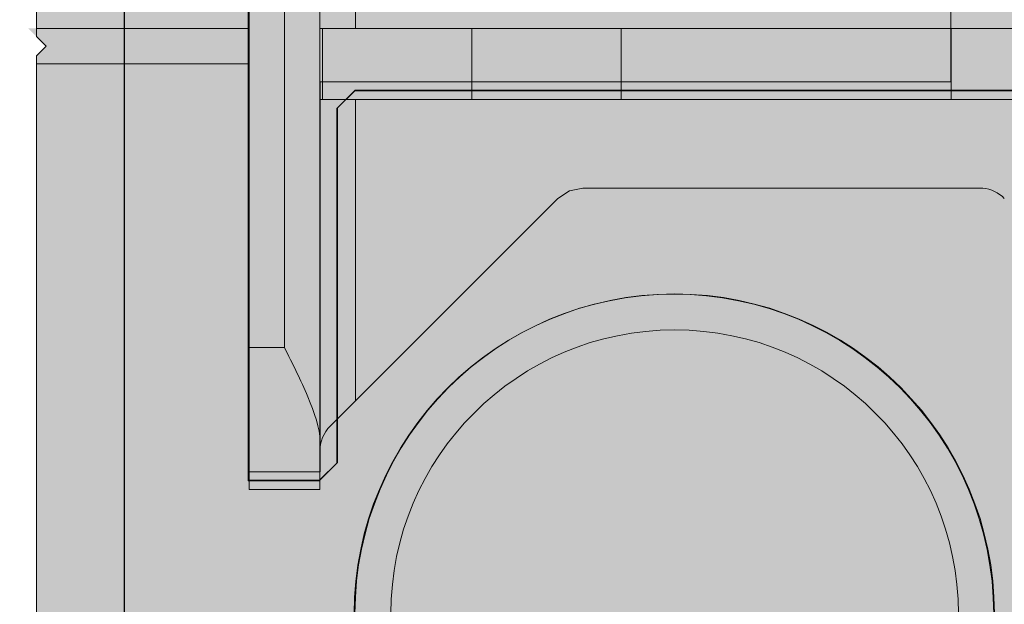
# Model space of a CAD drawing. Extents: x 1.8 to 81, y 6 to 99.4.
# Drawn here: x 25.9 to 27.6, y 32.2 to 33.2 of the extents above; entities that cross this region are included whole.
import ezdxf

# ---------------------------------------------------------------- set-up
doc = ezdxf.new("R2010")
doc.units = 0
doc.header["$MEASUREMENT"] = 0
doc.layers.add('PV-18D2', color=7, linetype='Continuous', lineweight=0)

# ---------------------------------------------------------------- blocks, each defined once
blk = doc.blocks.new('twall')
at = {"layer": 'PV-18D2'}
for p, q in [((-6.327909969051461, -4.641460208190438), (-6.327909969051461, -2.703960208190438)), ((-5.953038722795554, -5.422796044019833), (-5.953038722795554, -3.92331105899575)), ((-4.716460132532347, -4.610575010465254), (-4.716460132532347, -4.735532092550329)), ((-6.327909969051461, -4.655693933112616), (-6.327909969051461, -4.641460208190438)), ((-6.327909969051461, -4.641460208190438), (-5.953296230283513, -4.641460208190438)), ((-5.953296230283513, -4.641460208190438), (-5.953296230283513, -4.703960208190438)), ((-6.327909969051461, -4.655693933112616), (-6.310893693973412, -4.672710208190438)), ((-6.310893693973412, -4.672710208190438), (-6.327909969051461, -4.689726483268714)), ((-6.327909969051461, -4.703960208190438), (-6.327909969051461, -4.689726483268714)), ((-6.327909969051461, -6.641460208190438), (-6.327909969051461, -4.703960208190438)), ((-5.953296230283513, -4.703960208190438), (-6.327909969051461, -4.703960208190438)), ((-4.716460132532347, -4.735532092550329), (-5.828081640710025, -4.735532092550329)), ((-5.828081640710025, -4.735532092550329), (-5.828081640710252, -5.422796044019833)), ((-5.828081640710252, -5.422796044019833), (-5.953038722795554, -5.422796044019833))]:
    blk.add_line(p, q, dxfattribs=at)
blk.add_circle((-5.203296230283513, -5.672710208190438), 0.5, dxfattribs=at)
blk = doc.blocks.new('ICB')
at = {"layer": 'PV-18D2'}
for p, q in [((0.9693731232853864, -1.093747812499998), (0.9693731232853793, -7.874359189214715)), ((0.7506235607853, -2.233745470464498), (0.7506235607852965, -3.764992407964598)), ((0.5631239357852564, -3.077493782964837), (-0.686873564214693, -3.077493782964837)), ((0.5943738732854342, -3.10874372046456), (0.5631239357854838, -3.077493782964609)), ((0.5943738732852886, -3.733742470464733), (0.5943738732852921, -3.108743720464702)), ((0.625623810785271, -3.764992407964655), (0.5943738732853205, -3.733742470464705)), ((0.7506235607853, -3.764992407964598), (0.6256238107853278, -3.764992407964598))]:
    blk.add_line(p, q, dxfattribs=at)
blk.add_circle((0, -3.999992000000191), 0.5633658732659994, dxfattribs=at)
blk = doc.blocks.new('CBI')
at = {"lineweight": 0}
h = blk.add_hatch(color=153, dxfattribs=at)
h.paths.add_polyline_path([(0.9693731232853864, -1.093747812499991), (1.094372873285522, -0.9687480624998557), (7.874984250000068, -0.9687480624998557), (7.999983928435711, -0.8431231801502288), (7.999984000000069, -0.6769216461538008, 0.3616876009696103), (7.897682839781953, -0.5540000796086232, -0.832247813687905), (7.897682839781944, 0.5540000796086092, 0.3616876009697348), (7.99998400000004, 0.6769216461538576), (7.999984000000041, 0.8437483124997687), (7.874984249999899, 0.9687480624999124), (-0.8431232517146867, 0.9687480624999265), (-0.9681230017146731, 0.8437483124999403), (-0.96812300171468, -7.874923952253817), (-0.8437483840640141, -7.999358867650472), (-0.6762965853686183, -7.999358939214829, 0.3616875991521912), (-0.5533750188232369, -7.897057778996778, -0.8322478635032242), (0.5546246942251664, -7.897057847777686, 0.3616888653337567), (0.6775467069393244, -7.999358939214801), (0.8437482409357545, -7.999358867650442), (0.9693731232853794, -7.8743591892148)])
h.paths.add_polyline_path([(0.5633658732659994, -1.999996000000067, -1), (-0.5633658732659994, -1.999996000000067, -1)], flags=16)
h.paths.add_polyline_path([(0.7506235607853, -2.233745470464498), (0.7506235607852966, -3.764992407964598), (0.6256238107852142, -3.764992407964598), (0.5943738732852886, -3.733742470464672), (0.5943738732852921, -3.108743720464417), (0.5631239357857115, -3.077493782964837), (-0.6868735642146965, -3.077493782964837), (-0.6868735642146931, -2.921244095464829), (0.5631239357852567, -2.921244095464829), (0.5943738732852921, -2.889994157964793), (0.5943738732852921, -2.264995407964705), (0.6256238107854987, -2.233745470464498)], flags=16)
h.paths.add_polyline_path([(-0.5633658732659994, 0, -1), (0.5633658732659994, 0, -1)], flags=16)
h.paths.add_polyline_path([(1.436630126733954, 0, -1), (2.563361873265952, 0, -1)], flags=16)
h.paths.add_polyline_path([(2.234370531249965, -0.7499985000001177), (2.234370531249965, -0.6249987499998606), (2.265620468749717, -0.5937488125001096), (2.890619218749976, -0.5937488125001096), (2.921869156250011, -0.562498875000074), (2.921869156250011, 0.6874986249998187), (3.07811884375002, 0.6874986249998187), (3.078118843750019, -0.5624988750001879), (3.109368781249941, -0.5937488125001096), (3.734367531250257, -0.5937488125001096), (3.765617468750066, -0.6249987499999186), (3.765617468750065, -0.7499985000001174)], flags=16)
h.paths.add_polyline_path([(0.5633658732659994, -3.999992000000191, -1), (-0.5633658732659994, -3.999992000000191, -1)], flags=16)
h.paths.add_polyline_path([(0.7506235607852965, -4.233741470464622), (0.7506235607852966, -5.764988407964721), (0.6256238107851009, -5.764988407964722), (0.5943738732852886, -5.73373847046491), (0.5943738732852886, -5.108739720464651), (0.5631239357855968, -5.07748978296496), (-0.6868735642146965, -5.07748978296496), (-0.6868735642146966, -4.921240095464952), (0.5631239357848014, -4.921240095464952), (0.5943738732852886, -4.889990157964466), (0.5943738732852886, -4.264991407964832), (0.6256238107854981, -4.233741470464622)], flags=16)
h.paths.add_polyline_path([(3.436626126734078, 0, -1), (4.563357873266076, 0, -1)], flags=16)
h.paths.add_polyline_path([(4.234366531250089, -0.7499985000001171), (4.234366531250089, -0.6249987500001458), (4.265616468750125, -0.5937488125001096), (4.890615218749928, -0.5937488125001096), (4.921865156250021, -0.5624988750000168), (4.921865156250021, 0.6874986249998187), (5.078114843750029, 0.6874986249998187), (5.078114843750029, -0.5624988749997891), (5.109364781250348, -0.5937488125001096), (5.73436353125021, -0.5937488125001096), (5.765613468750075, -0.6249987499999745), (5.765613468750075, -0.7499985000001174)], flags=16)
h.paths.add_polyline_path([(0.5633658732659994, -5.999987999999746, -1), (-0.5633658732659994, -5.999987999999746, -1)], flags=16)
h.paths.add_polyline_path([(0.7506235607852965, -6.23373747046469), (0.7506235607852965, -7.764984407964845), (0.625623810785494, -7.764984407964846), (0.5943738732852886, -7.733734470464635), (0.5943738732852886, -7.10873572046489), (0.5631239357848593, -7.077485782964458), (-0.6868735642146966, -7.077485782964458), (-0.6868735642146966, -6.921236095464507), (0.563123935785542, -6.921236095464507), (0.5943738732852886, -6.88998615796476), (0.5943738732852886, -6.264987407964445), (0.6256238107850435, -6.233737470464689)], flags=16)
h.paths.add_polyline_path([(5.436622126734088, 0, -1), (6.563353873266086, 0, -1)], flags=16)
h.paths.add_polyline_path([(6.234362531250042, -0.7499985000001176), (6.234362531250041, -0.6249987500001463), (6.265612468750078, -0.5937488125001096), (6.890611218749768, -0.5937488125001096), (6.921861156249975, -0.5624988749999035), (6.921861156249975, 0.6874986249998186), (7.078110843749983, 0.6874986249998187), (7.078110843749982, -0.5624988749997895), (7.109360781250299, -0.5937488125001096), (7.734359531250047, -0.5937488125001096), (7.765609468750029, -0.6249987500000882), (7.765609468750028, -0.7499985000001174)], flags=16)
blk.add_blockref('ICB', (0, 0), dxfattribs=at)
blk = doc.blocks.new('OCB')
at = {"layer": 'PV-18D2'}
for p, q in [((-0.9701130568631413, -19.88525096165733), (-0.9700019624866627, -1.376251149986388)), ((-0.7512523999866474, -13.76685136873647), (-0.7512523999866438, -12.23560443123637)), ((-0.5637527749867388, -13.07935274373673), (-0.595002712486604, -13.1106026812366)), ((0.6862447250132391, -13.07935274373671), (-0.5637527749867672, -13.07935274373671)), ((-0.5950027124866395, -13.11060268123657), (-0.5950027124866395, -13.7356014312366)), ((-0.5950027124864903, -13.73560143123674), (-0.6262526499864407, -13.7668513687367)), ((-0.6262526499866681, -13.76685136873647), (-0.7512523999866403, -13.76685136873647))]:
    blk.add_line(p, q, dxfattribs=at)
blk.add_circle((-0.001253899986636497, -14.00122589998648), 0.5633658732659994, dxfattribs=at)
blk = doc.blocks.new('CBO')
at = {"lineweight": 0}
h = blk.add_hatch(color=153, dxfattribs=at)
h.paths.add_polyline_path([(-0.5646197732526359, -2.001249899986362, 1), (0.5621119732793629, -2.001249899986362, 1)], flags=16)
h.paths.add_polyline_path([(0.686244725013239, -2.923123056236705), (0.6862447250132356, -3.079372743736712), (-0.5637527749867107, -3.079372743736713), (-0.5950027124866359, -3.110622681236638), (-0.5950027124866359, -3.73562143123684), (-0.6262526499862706, -3.766871368736474), (-0.7512523999866437, -3.766871368736474), (-0.7512523999866403, -2.235624431236374), (-0.6262526499875206, -2.235624431236374), (-0.5950027124866323, -2.266874368737263), (-0.5950027124866359, -2.891873118736779), (-0.5637527749867105, -2.923123056236705)], flags=16)
h.paths.add_polyline_path([(0.9673126667915926, -1.218848740060999), (1.217312166791146, -0.968849240061445), (3.093608909084537, -0.9688492400614308), (3.218743562499446, -0.8749982500002602), (19.87896737478582, -0.8749982500002603), (19.99392274125438, -0.7764650787415176), (19.99392274125438, -0.6358403599911671), (19.88608423402214, -0.5518187785856696, -0.3553686763900499), (19.43659446086697, -0.0006135781683485523, -0.3553270097275315), (19.88459603386372, 0.5514274770787324), (19.99392274125438, 0.6766570150080827), (19.99392274125438, 0.8797816087587196), (19.88454796000445, 0.9687480624998557), (1.374997249999997, 0.9687480624998698), (1.253047713034238, 0.8753323926116535), (-0.6261494083813801, 0.8747341226942211), (-0.8761489083809694, 0.6247346226946316), (-0.8762521499866446, -1.251251399986705), (-0.9700019624866628, -1.376251149986734), (-0.9701130568631413, -19.8852509616573), (-0.8810355087454297, -19.99517664124153), (-0.6779109149955491, -19.99517664124153), (-0.5526174676832276, -19.88554487484325, -0.8131149294000858), (0.5504235611256831, -19.88705135770056), (0.6345864600046188, -19.99517664124153), (0.7752111787544363, -19.99517664124153), (0.8737443500132827, -19.88022127477286), (0.8737443500132968, -3.219997462486484), (0.9674941625133895, -3.09499771248636)])
h.paths.add_polyline_path([(0.5621119732793629, -4.001245899986486, -1), (-0.5646197732526359, -4.001245899986486, -1)], flags=16)
h.paths.add_polyline_path([(-0.6262526499867634, -4.235620431236631), (-0.5950027124866359, -4.266870368736758), (-0.5950027124866359, -4.891869118737016), (-0.5637527749868245, -4.923119056236828), (0.6862447250132355, -4.923119056236829), (0.6862447250132356, -5.079368743736837), (-0.5637527749866528, -5.079368743736836), (-0.5950027124866359, -5.110618681236819), (-0.595002712486636, -5.735617431236565), (-0.6262526499866675, -5.766867368736598), (-0.7512523999866437, -5.766867368736598), (-0.7512523999866403, -4.235620431236498)], flags=16)
h.paths.add_polyline_path([(-0.5633658732659994, 0, -1), (0.5633658732659994, 0, -1)], flags=16)
h.paths.add_polyline_path([(1.436630126733954, 0, -1), (2.563361873265952, 0, -1)], flags=16)
h.paths.add_polyline_path([(0.5621119732793629, -6.00124189998661, -1), (-0.5646197732526359, -6.00124189998661, -1)], flags=16)
h.paths.add_polyline_path([(2.921869156250011, -0.6874986250003873), (2.921869156250011, 0.5624988749998463), (2.890619218749749, 0.5937488125001096), (2.265620468749432, 0.5937488125001096), (2.234370531249965, 0.624998749999577), (2.234370531249965, 0.7499985000001175), (3.765617468749952, 0.7499985000001174), (3.765617468749951, 0.6249987499995767), (3.734367531250485, 0.5937488125001096), (3.109368781250225, 0.5937488125001096), (3.078118843750019, 0.5624988749999036), (3.078118843750019, -0.6874986250003872)], flags=16)
h.paths.add_polyline_path([(-0.6262526499867785, -6.23561643123691), (-0.5950027124866359, -6.266866368737052), (-0.5950027124866359, -6.891865118737254), (-0.5637527749875053, -6.923115056236385), (0.6862447250132356, -6.923115056236386), (0.6862447250132355, -7.079364743736392), (-0.5637527749864832, -7.079364743736392), (-0.5950027124866359, -7.110614681236544), (-0.5950027124866359, -7.735613431236804), (-0.6262526499865536, -7.766863368736722), (-0.7512523999866438, -7.766863368736723), (-0.7512523999866437, -6.235616431236564)], flags=16)
h.paths.add_polyline_path([(3.436626126733964, 0, -1), (4.563357873265963, 0, -1)], flags=16)
h.paths.add_polyline_path([(4.921865156250021, -0.6874986250003869), (4.92186515625002, 0.5624988749997899), (4.890615218749702, 0.5937488125001096), (4.26561646874984, 0.5937488125001096), (4.234366531249918, 0.6249987500000314), (4.234366531249917, 0.7499985000001174), (5.765613468749904, 0.7499985000001176), (5.765613468749905, 0.6249987499996906), (5.734363531250324, 0.5937488125001096), (5.109364781250007, 0.5937488125001096), (5.078114843749972, 0.5624988750000737), (5.078114843749972, -0.6874986250003872)], flags=16)
h.paths.add_polyline_path([(0.5621119732793629, -8.001237899986677, -1), (-0.5646197732526359, -8.001237899986677, -1)], flags=16)
h.paths.add_polyline_path([(5.436622126733917, 0, -1), (6.563353873265916, 0, -1)], flags=16)
h.paths.add_polyline_path([(-0.6262526499867556, -8.235612431237113), (-0.5950027124866359, -8.266862368737232), (-0.5950027124866359, -8.89186111873698), (-0.563752774987166, -8.92311105623645), (0.6862447250132355, -8.92311105623645), (0.6862447250132355, -9.07936074373646), (-0.5637527749863123, -9.07936074373646), (-0.5950027124866359, -9.110610681236782), (-0.5950027124866359, -9.735609431236927), (-0.6262526499865553, -9.766859368736846), (-0.7512523999866437, -9.766859368736846), (-0.7512523999866437, -8.235612431236687)], flags=16)
h.paths.add_polyline_path([(6.234362531249928, 0.624998749999964), (6.234362531249928, 0.7499985000001174), (7.765609468750028, 0.7499985000001176), (7.765609468750028, 0.6249987499998043), (7.734359531250333, 0.5937488125001096), (7.109360781250416, 0.5937488125001096), (7.078110843749982, 0.5624988749996762), (7.078110843749982, -0.6874986250003872), (6.921861156249975, -0.6874986250003872), (6.921861156249973, 0.5624988749996552), (6.890611218749521, 0.5937488125001096), (6.265612468749773, 0.5937488125001096)], flags=16)
h.paths.add_polyline_path([(0.5621119732793629, -10.0012338999868, -1), (-0.5646197732526359, -10.0012338999868, -1)], flags=16)
h.paths.add_polyline_path([(7.436618126734041, 0, -1), (8.56334987326604, 0, -1)], flags=16)
h.paths.add_polyline_path([(-0.6262526499866836, -10.23560843123692), (-0.5950027124866359, -10.26685836873696), (-0.5950027124866395, -10.8918571187371), (-0.5637527749871646, -10.92310705623658), (0.686244725013232, -10.92310705623657), (0.686244725013232, -11.07935674373658), (-0.5637527749861427, -11.07935674373658), (-0.5950027124866395, -11.11060668123708), (-0.5950027124866395, -11.73560543123666), (-0.6262526499863273, -11.76685536873634), (-0.7512523999866474, -11.76685536873635), (-0.7512523999866438, -10.23560843123681)], flags=16)
h.paths.add_polyline_path([(8.234358531250052, 0.6249987499998815), (8.234358531250052, 0.7499985000001173), (9.76560546874998, 0.7499985000001176), (9.76560546874998, 0.624998749999974), (9.734355531250118, 0.5937488125001096), (9.109356781250424, 0.5937488125001096), (9.078106843749936, 0.56249887499962), (9.078106843749936, -0.6874986250003872), (8.921857156249928, -0.6874986250003872), (8.921857156249926, 0.5624988749995952), (8.890607218749413, 0.5937488125001096), (8.265608468749612, 0.5937488125001096)], flags=16)
h.paths.add_polyline_path([(0.5621119732793629, -12.00122989998636, -1), (-0.5646197732526359, -12.00122989998636, -1)], flags=16)
h.paths.add_polyline_path([(9.436614126733994, 0, -1), (10.56334587326599, 0, -1)], flags=16)
h.paths.add_polyline_path([(-0.6262526499867541, -12.23560443123708), (-0.5950027124866395, -12.2668543687372), (-0.5950027124866395, -12.89185311873677), (-0.5637527749867149, -12.9231030562367), (0.6862447250132321, -12.9231030562367), (0.6862447250132321, -13.07935274373671), (-0.5637527749867115, -13.07935274373671), (-0.5950027124866395, -13.11060268123664), (-0.5950027124866395, -13.73560143123689), (-0.6262526499862123, -13.76685136873647), (-0.7512523999866473, -13.76685136873647), (-0.7512523999866438, -12.23560443123637)], flags=16)
h.paths.add_polyline_path([(10.23435453125001, 0.6249987499998702), (10.23435453125001, 0.7499985000001175), (11.76560146874999, 0.7499985000001174), (11.76560146874999, 0.6249987499999751), (11.73435153125012, 0.5937488125001096), (11.10935278125027, 0.5937488125001096), (11.07810284374989, 0.5624988749997331), (11.07810284374989, -0.6874986250003872), (10.92185315624994, -0.687498625000387), (10.92185315624994, 0.5624988749999923), (10.89060321874982, 0.5937488125001096), (10.26560446874956, 0.5937488125001096)], flags=16)
h.paths.add_polyline_path([(0.5621119732793629, -14.00122589998648, -1), (-0.5646197732526359, -14.00122589998648, -1)], flags=16)
h.paths.add_polyline_path([(11.43661012673395, 0, -1), (12.56334187326595, 0, -1)], flags=16)
h.paths.add_polyline_path([(-0.6262526499866942, -14.23560043123675), (-0.5950027124866395, -14.26685036873681), (-0.5950027124866395, -14.89184911873707), (-0.5637527749868853, -14.92309905623682), (0.6862447250132321, -14.92309905623682), (0.686244725013232, -15.07934874373683), (-0.5637527749866006, -15.07934874373683), (-0.5950027124866395, -15.11059868123687), (-0.5950027124866395, -15.73559743123656), (-0.6262526499866738, -15.76684736873659), (-0.7512523999866474, -15.76684736873659), (-0.7512523999866473, -14.23560043123649)], flags=16)
h.paths.add_polyline_path([(12.23435053124996, 0.62499874999982), (12.23435053124996, 0.7499985000001174), (13.76559746874994, 0.7499985000001034), (13.76559746874995, 0.6249987499995192), (13.73434753125054, 0.5937488125001096), (13.10934878125022, 0.5937488125001096), (13.07809884375001, 0.5624988749999028), (13.07809884375001, -0.687498625000387), (12.92184915625, -0.6874986250003872), (12.92184915625, 0.5624988749997671), (12.89059921874966, 0.5937488125001096), (12.2656004687494, 0.5937488125001096)], flags=16)
h.paths.add_polyline_path([(0.5621119732793629, -16.0012218999866, -1), (-0.5646197732526359, -16.0012218999866, -1)], flags=16)
h.paths.add_polyline_path([(13.43660612673396, 0, -1), (14.56333787326596, 0, -1)], flags=16)
h.paths.add_polyline_path([(-0.6262526499866997, -16.23559643123698), (-0.5950027124866395, -16.26684636873704), (-0.5950027124866395, -16.89184511873736), (-0.563752774987624, -16.92309505623638), (0.686244725013232, -16.92309505623638), (0.686244725013232, -17.07934474373639), (-0.5637527749864252, -17.07934474373639), (-0.5950027124866395, -17.1105946812366), (-0.5950027124866395, -17.7355934312368), (-0.6262526499865537, -17.76684336873672), (-0.7512523999866474, -17.76684336873672), (-0.7512523999866473, -16.23559643123661)], flags=16)
h.paths.add_polyline_path([(14.23434653124997, 0.6249987499999619), (14.23434653124997, 0.7499985000001175), (15.7655934687499, 0.7499985000001032), (15.7655934687499, 0.6249987499996322), (15.73434353125036, 0.5937488125000954), (15.10934478125006, 0.5937488125001096), (15.07809484375002, 0.5624988750000748), (15.07809484375002, -0.6874986250004014), (14.92184515625002, -0.6874986250003872), (14.92184515625002, 0.5624988749997111), (14.89059521874963, 0.5937488125000954), (14.26559646874981, 0.5937488125001096)], flags=16)
h.paths.add_polyline_path([(0.5621119732793629, -18.00121789998673, -1), (-0.5646197732526359, -18.00121789998673, -1)], flags=16)
h.paths.add_polyline_path([(15.43660212673391, 0, -1), (16.56333387326591, 0, -1)], flags=16)
h.paths.add_polyline_path([(-0.6262526499867074, -18.23559243123721), (-0.5950027124866395, -18.26684236873729), (-0.595002712486643, -18.89184111873703), (-0.5637527749871658, -18.9230910562365), (0.6862447250132284, -18.9230910562365), (0.6862447250132283, -19.07934074373645), (-0.5637527749863165, -19.07934074373645), (-0.595002712486643, -19.11059068123678), (-0.595002712486643, -19.73558943123693), (-0.6262526499865538, -19.76683936873684), (-0.7512523999866509, -19.76683936873684), (-0.7512523999866474, -18.23559243123668)], flags=16)
h.paths.add_polyline_path([(16.23434253124992, 0.6249987499999616), (16.23434253124992, 0.7499985000001033), (17.76558946875002, 0.7499985000001032), (17.76558946875002, 0.6249987499998081), (17.73433953125031, 0.5937488125000954), (17.10934078125045, 0.5937488125000954), (17.07809084374998, 0.5624988749996236), (17.07809084374998, -0.6874986250004014), (16.92184115624997, -0.6874986250004014), (16.92184115624997, 0.5624988749996515), (16.89059121874952, 0.5937488125000954), (16.26559246874978, 0.5937488125000954)], flags=16)
h.paths.add_polyline_path([(17.43659812673403, 0, -1), (18.56332987326603, 0, -1)], flags=16)
h.paths.add_polyline_path([(18.23433853125004, 0.6249987499998467), (18.23433853125004, 0.7499985000001032), (19.76558546874997, 0.7499985000001034), (19.76558546874998, 0.6249987499999775), (19.7343355312501, 0.5937488125000954), (19.1093367812504, 0.5937488125000954), (19.07808684374993, 0.5624988749996207), (19.07808684374993, -0.6874986250004014), (18.92183715624992, -0.6874986250004014), (18.92183715624992, 0.5624988749997039), (18.89058721874953, 0.5937488125000954), (18.26558846874962, 0.5937488125000954)], flags=16)
blk.add_blockref('OCB', (0, 0), dxfattribs=at)
blk = doc.blocks.new('6 top')
at = {"lineweight": 0}
h = blk.add_hatch(color=140, dxfattribs=at)
edge = h.paths.add_edge_path()
edge.add_arc((5.245326627542454, 1.717760426161703), 0.0637815496611738, 96.3842364676561, 134.7710534872471)
edge.add_line((5.200406836062029, 1.763040647125536), (4.977866375633312, 1.540500304806756))
edge.add_arc((4.956222215829257, 1.562144476097728), 0.03060947246353673, 269.1531334747084, 314.99998479608917, ccw=False)
edge.add_arc((4.915366520318457, -1.20179574969643), 2.733632694861693, 89.15313347548434, 90.84686652451566)
edge.add_arc((4.897060277700803, 1.584885327362144), 0.05774235529662986, 202.5000000000698, 247.500000001562, ccw=False)
edge.add_line((4.843713297483191, 1.562788284644284), (4.843759285367014, 1.781146437699817))
edge.add_line((4.843759285367014, 1.781146437699817), (3.843738312502865, 1.781146437699817))
edge.add_line((3.843738312502865, 1.781146437699817), (3.843738312501955, -1.781146437699817))
edge.add_line((3.843738312501955, -1.781146437699817), (4.843759327489352, -1.781146437699363))
edge.add_line((4.843759327489352, -1.781146437699363), (4.843713297483191, -1.562588285058155))
edge.add_arc((4.897060277700803, -1.584685327776242), 0.0577423552967063, 112.50000000036451, 157.4999999997218, ccw=False)
edge.add_arc((4.915366520316638, 1.201995749281878), 2.73363269486192, 269.1531334754844, 270.8468665245156)
edge.add_arc((4.956222215829257, -1.561944476512053), 0.03060947246325155, 45.00001520451269, 90.84686652870869, ccw=False)
edge.add_line((4.977866375632402, -1.540300305221535), (5.200406836062029, -1.762840647540315))
edge.add_arc((5.245326627541544, -1.717560426575346), 0.06378154966145028, 225.2289465140522, 265.512367406935)
edge.add_line((5.240336109880445, -1.78114643769959), (5.942868664695197, -1.78114643769959))
edge.add_line((5.942868664695197, -1.78114643769959), (5.966786929649061, -1.77638855857208))
edge.add_line((5.966786929649061, -1.77638855857208), (5.987063773151931, -1.762839742031019))
edge.add_line((5.987063773151931, -1.762839742031019), (6.387950537637153, -1.361952898810841))
edge.add_ellipse((6.343756327482879, -1.31775889408982), major_axis=(0.04419412299451952, 0.04419412299451951), ratio=0.9999999999340528, start_angle=270.0000316091324, end_angle=314.9253041501983)
edge.add_line((6.406256202483746, -1.317840374499838), (6.406256202483746, -1.249997499999381))
edge.add_line((6.406256202483746, -1.249997499999381), (6.531255952480933, -1.249997499999608))
edge.add_line((6.531255952480933, -1.249997499999608), (6.531255952481843, -2.749994500000184))
edge.add_line((6.531255952481843, -2.749994500000184), (6.406256202481927, -2.749994499999957))
edge.add_line((6.406256202481927, -2.749994499999957), (6.406256202482837, -2.6821516254995))
edge.add_ellipse((6.343756327482879, -2.6822331059102), major_axis=(0.04419412299174495, 0.04419412299174494), ratio=0.9999999999997593, start_angle=315.0746958493646, end_angle=360.0000699545817)
edge.add_line((6.387950396513588, -2.63803892896226), (6.343756327482879, -2.593844882357871))
edge.add_line((6.343756327482879, -2.593844882357871), (5.98706377315375, -2.237152257968319))
edge.add_line((5.98706377315375, -2.237152257968319), (5.966786929651789, -2.223603441428395))
edge.add_line((5.966786929651789, -2.223603441428395), (5.942868664695197, -2.21884556230043))
edge.add_line((5.942868664695197, -2.21884556230043), (5.238234405149342, -2.21884556230043))
edge.add_arc((5.245326627542454, -2.282231573838317), 0.06378154966098003, 96.38423646767879, 134.771053487391)
edge.add_line((5.200406836062029, -2.236951352874712), (4.977866375632402, -2.459491695193492))
edge.add_arc((4.956222215828348, -2.437847523902292), 0.03060947246306822, 269.153133476398, 314.9999847957882, ccw=False)
edge.add_arc((4.915366520317548, -5.201787749695995), 2.733632694861695, 89.15313347546527, 90.84686652453472)
edge.add_arc((4.897060277700803, -2.415106672638103), 0.05774235529670631, 202.5000000002782, 247.49999999963552, ccw=False)
edge.add_line((4.843713297483191, -2.437203715356191), (4.843759285365195, -2.21884556230043))
edge.add_line((4.843759285365195, -2.21884556230043), (-1.281224380358253, -2.218845562300658))
edge.add_line((-1.281224380358253, -2.218845562300658), (-1.281178392472611, -2.437203715340047))
edge.add_arc((-1.334525372690223, -2.415106672622642), 0.05774235529657581, 292.50000000036454, 337.50000000034714, ccw=False)
edge.add_arc((-1.35283161532243, -5.201787749680079), 2.733632694861572, 89.1531334751411, 90.84686652422977)
edge.add_arc((-1.393687310818677, -2.437847523886603), 0.03060947246287419, 225.000015203008, 270.84686652360824, ccw=False)
edge.add_line((-1.415331470622732, -2.459491695176894), (-1.63787193105145, -2.236951352857886))
edge.add_arc((-1.682791722530965, -2.282231573823083), 0.06378154966170062, 45.228946514196, 83.61576340415893)
edge.add_line((-1.675699499995972, -2.218845562300203), (-2.380333759688256, -2.218845562300885))
edge.add_line((-2.380333759688256, -2.218845562300885), (-2.404252024636662, -2.223603441427485))
edge.add_line((-2.404252024636662, -2.223603441427485), (-2.424528868144989, -2.23715225796991))
edge.add_line((-2.424528868144989, -2.23715225796991), (-2.825415632628392, -2.638039101191453))
edge.add_ellipse((-2.781221422472299, -2.6822331059102), major_axis=(0.04419412299337822, 0.04419412299337822), ratio=0.9999999999738298, start_angle=90.00003160855397, end_angle=134.9253033801066)
edge.add_line((-2.843721297473166, -2.682151624657081), (-2.843721297473166, -2.749994500000412))
edge.add_line((-2.843721297473166, -2.749994500000412), (-2.968721047473082, -2.749994499999957))
edge.add_line((-2.968721047473082, -2.749994499999957), (-2.968721047472172, -1.249997500000063))
edge.add_line((-2.968721047472172, -1.249997500000063), (-2.843721297472257, -1.249997499999608))
edge.add_line((-2.843721297472257, -1.249997499999608), (-2.843721297473166, -1.317840375338847))
edge.add_ellipse((-2.781221422472299, -1.31775889408982), major_axis=(-0.04419412299337824, 0.04419412299337824), ratio=0.9999999999738294, start_angle=45.07469661947552, end_angle=90.00006995399212)
edge.add_line((-2.825415491507556, -1.361953071037306), (-2.781221422472299, -1.406147117642149))
edge.add_line((-2.781221422472299, -1.406147117642149), (-2.424528868142261, -1.762839742031247))
edge.add_line((-2.424528868142261, -1.762839742031247), (-2.404252024639391, -1.77638855857208))
edge.add_line((-2.404252024639391, -1.77638855857208), (-2.380333759686437, -1.781146437699363))
edge.add_line((-2.380333759686437, -1.781146437699363), (-1.677801205073592, -1.78114643769959))
edge.add_arc((-1.682791722530965, -1.71756042656034), 0.06378154966050044, 274.4876324095608, 314.7710534866671)
edge.add_line((-1.63787193105145, -1.762840647524172), (-1.415331470622732, -1.540300305205164))
edge.add_arc((-1.393687310818677, -1.561944476496137), 0.03060947246353671, 89.1531334747084, 134.9999847960891, ccw=False)
edge.add_arc((-1.352831615291507, 1.201995749297566), 2.733632694861562, 269.1531334751411, 270.8468665242298)
edge.add_arc((-1.334525372690223, -1.584685327759871), 0.05774235529652176, 22.50000000006969, 67.49999999862911, ccw=False)
edge.add_line((-1.281178392472611, -1.562588285042011), (-1.281224422479681, -1.78114643769959))
edge.add_line((-1.281224422479681, -1.78114643769959), (-0.2812494374975358, -1.781146437699817))
edge.add_line((-0.2812494374975358, -1.781146437699817), (-0.2812494374975358, 1.78114643769959))
edge.add_line((-0.2812494374975358, 1.78114643769959), (-1.281224380358253, 1.781146437700045))
edge.add_line((-1.281224380358253, 1.781146437700045), (-1.281178392472611, 1.562788284660201))
edge.add_arc((-1.334525372690223, 1.58488532737897), 0.05774235529708297, 292.4999999991854, 337.4999999990965, ccw=False)
edge.add_arc((-1.352831615291507, -1.201795749680286), 2.733632694861889, 89.15313347580849, 90.84686652485875)
edge.add_arc((-1.393687310818677, 1.562144476114099), 0.03060947246353, 225.0000152054156, 270.8468665252853, ccw=False)
edge.add_line((-1.415331470621823, 1.540500304822899), (-1.63787193105145, 1.763040647142134))
edge.add_arc((-1.682791722530965, 1.717760426177165), 0.06378154966150695, 45.22894651405214, 83.61576340413622)
edge.add_line((-1.675699499995972, 1.781146437699817), (-2.38033375968007, 1.781146437699817))
edge.add_line((-2.38033375968007, 1.781146437699817), (-2.404252024638481, 1.776388558571625))
edge.add_line((-2.404252024638481, 1.776388558571625), (-2.424528868142261, 1.762839742031929))
edge.add_line((-2.424528868142261, 1.762839742031929), (-2.825415632630211, 1.361952898806521))
edge.add_ellipse((-2.781221422472299, 1.317758894090048), major_axis=(0.04419412299310377, 0.04419412299310376), ratio=0.9999999999774678, start_angle=90.00003161179654, end_angle=134.925303573227)
edge.add_line((-2.843721297471347, 1.31784037513853), (-2.843721297471347, 1.249997500000518))
edge.add_line((-2.843721297471347, 1.249997500000518), (-2.968721047472172, 1.249997500000291))
edge.add_line((-2.968721047472172, 1.249997500000291), (-2.968721047472172, 2.749994499999502))
edge.add_line((-2.968721047472172, 2.749994499999502), (-2.843721297472257, 2.74999449999973))
edge.add_line((-2.843721297472257, 2.74999449999973), (-2.843721297473166, 2.682151624876496))
edge.add_ellipse((-2.781221422472299, 2.682233105909972), major_axis=(-0.04419412299310378, 0.04419412299310379), ratio=0.9999999999774676, start_angle=45.0746964246875, end_angle=90.00006995399212)
edge.add_line((-2.825415491508465, 2.638038928962033), (-2.781221422472299, 2.593844882358098))
edge.add_line((-2.781221422472299, 2.593844882358098), (-2.42452886814408, 2.237152257968546))
edge.add_line((-2.42452886814408, 2.237152257968546), (-2.404252024638481, 2.22360344142794))
edge.add_line((-2.404252024638481, 2.22360344142794), (-2.380333759682799, 2.218845562299975))
edge.add_line((-2.380333759682799, 2.218845562299975), (-1.677801205073592, 2.218845562299975))
edge.add_arc((-1.682791722531874, 2.282431573439226), 0.06378154966061421, 274.4876324103753, 314.7710534876787)
edge.add_line((-1.63787193105145, 2.237151352476076), (-1.415331470622732, 2.459691694795083))
edge.add_arc((-1.393687310818677, 2.438047523503883), 0.0306094724636171, 89.1531334747084, 134.9999847957882, ccw=False)
edge.add_arc((-1.352831615306968, 5.201987749298041), 2.733632694861704, 269.1531334754653, 270.8468665245157)
edge.add_arc((-1.334525372690223, 2.415306672239467), 0.05774235529699596, 22.50000000027819, 67.50000000072822, ccw=False)
edge.add_line((-1.281178392472611, 2.437403714957554), (-1.281224422477862, 2.218845562299975))
edge.add_line((-1.281224422477862, 2.218845562299975), (4.843759327488442, 2.218845562299975))
edge.add_line((4.843759327488442, 2.218845562299975), (4.843713297483191, 2.437403714941411))
edge.add_arc((4.897060277700803, 2.415306672223551), 0.05774235529666279, 112.50000000036451, 157.4999999999303, ccw=False)
edge.add_arc((4.915366520301177, 5.201987749281898), 2.73363269486192, 269.1531334758085, 270.8468665248397)
edge.add_arc((4.956222215827438, 2.438047523487967), 0.03060947246344686, 45.00001520300788, 90.84686652529791, ccw=False)
edge.add_line((4.977866375631493, 2.459691694778257), (5.200406836062029, 2.237151352459477))
edge.add_arc((5.245326627542454, 2.282431573424674), 0.06378154966200059, 225.228946513616, 265.5123674061525)
edge.add_line((5.240336109880445, 2.218845562299975), (5.942868664691559, 2.218845562299748))
edge.add_line((5.942868664691559, 2.218845562299748), (5.966786929649061, 2.223603441428622))
edge.add_line((5.966786929649061, 2.223603441428622), (5.987063773155569, 2.237152257970592))
edge.add_line((5.987063773155569, 2.237152257970592), (6.387950537640791, 2.638039101195773))
edge.add_ellipse((6.343756327482879, 2.682233105909745), major_axis=(-0.0441941229918324, 0.04419412299183241), ratio=0.9999999999977371, start_angle=180.000031612375, end_angle=224.9253036193775)
edge.add_line((6.406256202482837, 2.682151624922199), (6.406256202482837, 2.749994499999502))
edge.add_line((6.406256202482837, 2.749994499999502), (6.531255952482752, 2.749994499999502))
edge.add_line((6.531255952482752, 2.749994499999502), (6.531255952481843, 1.249997499999836))
edge.add_line((6.531255952481843, 1.249997499999836), (6.406256202482837, 1.249997499999836))
edge.add_line((6.406256202482837, 1.249997499999836), (6.406256202483746, 1.317840375135802))
edge.add_ellipse((6.343756327482879, 1.317758894090048), major_axis=(-0.04419412299453247, 0.04419412299453248), ratio=0.9999999999472149, start_angle=225.0746964303494, end_angle=270.0000699539921)
edge.add_line((6.387950396519045, 1.361953071041171), (6.343756327482879, 1.406147117641922))
edge.add_line((6.343756327482879, 1.406147117641922), (5.987063773157388, 1.762839742027836))
edge.add_line((5.987063773157388, 1.762839742027836), (5.966786929647242, 1.776388558571853))
edge.add_line((5.966786929647242, 1.776388558571853), (5.942868664692469, 1.781146437699817))
edge.add_line((5.942868664692469, 1.781146437699817), (5.238234405149342, 1.781146437699817))
h.paths.add_polyline_path([(1.818989403545856e-12, 1.781146437699817), (3.5624888750026, 1.781146437699817), (3.5624888750026, -1.78114643769959), (2.728484105318785e-12, -1.78114643769959)], flags=16)
at = {"layer": 'PV-18D2', "color": 0}
for p, q in [((-2.843721297474076, 2.66535412622261), (-2.843721297474076, 1.334637873777183)), ((-2.781221422474118, 2.593844882357871), (-2.781221422474118, 2.062495874999968)), ((-2.968721047473991, 2.499995000000126), (-2.968721047473991, 1.499996999999667)), ((-2.906221172474034, 1.499996999999667), (-2.906221172474034, 2.499995000000126)), ((-2.843721573061885, 2.062495874999968), (-2.839285190890223, 2.062495874999968)), ((-2.839285190892042, 1.937496124999825), (-2.839285190892042, 2.062495874999968)), ((-2.575994943164915, 2.062495874999968), (-2.839285190892042, 2.062495874999968)), ((-2.575994943165824, 1.937496124999825), (-2.575994943165824, 2.062495874999968)), ((-2.312705076046768, 2.062495874999968), (-2.575994943165824, 2.062495874999968)), ((-2.312705075226404, 2.062495874999968), (-1.731720225307072, 2.062495874999968)), ((-2.312705076046768, 1.937496124999825), (-2.312705076046768, 2.062495874999968)), ((-0.7282108041026731, 2.062495874999968), (-1.731720225307072, 2.062495874999968)), ((-1.731720225307072, 1.937496124999825), (-1.731720225307072, 2.062495874999968)), ((-2.839285190890223, 1.937496124999825), (-2.843721573061885, 1.937496124999825)), ((-2.839285190892042, 1.937496124999825), (-2.575994943164915, 1.937496124999825)), ((-2.781221422474118, 1.937496124999825), (-2.781221422474118, 1.406147117641922)), ((-2.575994943165824, 1.937496124999825), (-2.312705076046768, 1.937496124999825)), ((-1.731720225307072, 1.937496124999825), (-2.312705075226404, 1.937496124999825)), ((-1.731720225307072, 1.937496124999825), (-0.7282108041026731, 1.937496124999825)), ((-2.4042520246403, 1.776388558571853), (-2.424528868145899, 1.762839742029882)), ((-2.380333759686437, 1.781146437700045), (-2.4042520246403, 1.77638855857208)), ((-1.675699499997791, 1.781146437699817), (-2.380333759686437, 1.781146437699817)), ((-2.424528868145899, 1.762839742029882), (-2.781221422474118, 1.406147117641922)), ((-2.968721047473991, 1.499996999999667), (-2.968721047473991, 1.249997499999836)), ((-2.968721047473991, 1.499996999999667), (-2.906221172474034, 1.499996999999667)), ((-2.781221422474118, 1.406147117641922), (-2.825415481137497, 1.361953050298098)), ((-2.843721297474076, 1.334637873777183), (-2.843721297474076, 1.249997499999836)), ((-2.968721047473991, 1.249997500000063), (-2.843721297474076, 1.249997500000063))]:
    blk.add_line(p, q, dxfattribs=at)
blk.add_arc((-1.682791722534603, 1.71776042617762), 0.06378154966152026, 45.22894651316309, 83.61576340303597, dxfattribs=at)
blk.add_ellipse((-2.781221422474118, 1.317758894090048), major_axis=(1.45464502947695e-16, 0.06249998122520884), ratio=0.999998300396148, start_param=0.7853977922726916, end_param=1.570796326794899, dxfattribs=at)
blk.add_open_spline([(-2.843721297474076, 1.334637873777183), (-2.843721297474076, 1.358018864272481), (-2.853070165596364, 1.385013017722486), (-2.877162656605833, 1.4421039333306), (-2.892279443373809, 1.47211354179808), (-2.906221172474034, 1.499996999999667)], degree=3, knots=[0.4017406506750604, 0.4017406506750604, 0.4017406506750604, 0.4017406506750604, 0.4952647997038802, 0.4952647997038802, 0.5887889487326999, 0.5887889487326999, 0.5887889487326999, 0.5887889487326999], dxfattribs=at)

msp = doc.modelspace()

# ---------------------------------------------------------------- hatches: boundary and pattern name
at = {"lineweight": 0}
h = msp.add_hatch(color=7, dxfattribs=at)
h.paths.add_polyline_path([(36.1937860740758, 35.0505212185953), (36.1937860740758, 37.30052121859485), (53.75090313155638, 37.3005212185953), (53.75090313155707, 37.17556413651022), (56.00837084870832, 37.17556413651022), (58.28094567182248, 37.17556413651022), (58.28094567182248, 37.30052121861895), (69.01536973695184, 37.30052121861349), (69.0155810583723, 42.6418762242974), (70.2690854965912, 42.89457387787383), (67.76207662015113, 42.89457387787383), (69.01558105837208, 43.14727153145072), (69.01558105837208, 45.05052121862213), (58.28094567182248, 45.05052121861622), (58.28094567182202, 45.17547830072539), (56.02347795467054, 45.17547830072494), (53.75090313155707, 45.17547830072494), (53.75090313155661, 45.05052121864032), (10.28094567182248, 45.05052121861667), (10.28094567182202, 45.17547830072539), (8.023477954670767, 45.17547830072494), (5.750903131557521, 45.17547830072494), (5.750903131556385, 45.05052121863987), (3.016267745007013, 45.0505212186385), (3.016267745007013, 47.30052121863987), (3.985017745006786, 47.30052121863987), (3.999251469928055, 47.30052121864032), (4.016267745007013, 47.28350494356159), (4.047517745006786, 47.31475494356204), (4.047517745006786, 47.30052121863987), (5.985017745006786, 47.30052121863987), (5.999251469928055, 47.30052121864032), (6.016267745006786, 47.28350494356159), (6.047517745007013, 47.31475494356204), (6.047517745006786, 47.30052121863987), (7.930089872278046, 47.30052121863987), (8.015924401689205, 47.21468668922757), (8.101758931101728, 47.30052121863987), (9.984331058372305, 47.30052121863987), (9.998564783293574, 47.30052121864032), (10.01558105837208, 47.28350494356159), (10.04683105837208, 47.31475494356159), (10.04683105837231, 47.30052121863987), (11.98433105837231, 47.30052121863987), (11.99856478329357, 47.30052121864032), (12.01558105837231, 47.28350494356113), (12.04683105837208, 47.31475494356204), (12.04683105837185, 47.30052121863987), (13.98433105837231, 47.30052121863987), (13.99856478329357, 47.30052121864032), (14.01558105837231, 47.28350494356113), (14.04683105837231, 47.31475494356204), (14.04683105837231, 47.30052121863987), (15.98433105837231, 47.30052121863987), (15.99856478329357, 47.30052121864032), (16.01558105837185, 47.28350494356159), (16.04683105837231, 47.31475494356159), (16.04683105837208, 47.30052121863987), (17.98433105837231, 47.30052121863987), (17.9985647832938, 47.30052121864032), (18.01558105837253, 47.28350494356159), (18.04683105837208, 47.31475494356204), (18.04683105837231, 47.30052121863987), (19.92202418898742, 47.30052121863987), (19.95308105837253, 47.23840747987146), (20.07808105837231, 47.23840747987146), (20.10913792775628, 47.30052121863987), (21.98433105837231, 47.30052121863987), (21.9985647832938, 47.30052121864032), (22.01558105837231, 47.28350494356204), (22.04683105837231, 47.31475494356159), (22.04683105837208, 47.30052121863987), (23.98433105837231, 47.30052121863987), (23.99856478329426, 47.30052121864032), (24.01558105837253, 47.28350494356159), (24.04683105837208, 47.31475494356204), (24.04683105837185, 47.30052121863987), (25.98433105837231, 47.30052121863987), (25.99856478329426, 47.30052121864032), (26.01558105837253, 47.28350494356113), (26.04683105837185, 47.3147549435625), (26.04683105837208, 47.30052121863987), (27.98433105837231, 47.30052121863987), (27.99856478329426, 47.30052121864032), (28.01558105837231, 47.28350494356113), (28.04683105837231, 47.31475494356204), (28.04683105837231, 47.30052121863987), (29.98433105837231, 47.30052121863987), (29.99856478329426, 47.30052121864032), (30.01558105837276, 47.28350494356159), (30.04683105837208, 47.3147549435625), (30.04683105837185, 47.30052121863941), (31.92271087562258, 47.30052121863987), (31.95376774500656, 47.23840747987146), (31.98501774500679, 47.23840747987146), (32.07876774500701, 47.23840747987146), (32.10982461439076, 47.30052121863987), (33.98501774500679, 47.30052121863987), (33.99925146992783, 47.30052121864032), (34.01626774500656, 47.28350494356113), (34.04751774500679, 47.31475494356204), (34.04751774500656, 47.30052121863987), (35.98501774500679, 47.30052121863987), (35.99925146992783, 47.30052121864032), (36.01626774500679, 47.28350494356113), (36.04751774500679, 47.3147549435625), (36.04751774500656, 47.30052121863987), (37.98501774500679, 47.30052121863987), (37.99925146992783, 47.30052121864032), (38.01626774500656, 47.28350494356113), (38.04751774500701, 47.31475494356204), (38.04751774500724, 47.30052121863987), (39.98501774500679, 47.30052121863987), (39.99925146992783, 47.30052121864032), (40.01626774500679, 47.28350494356159), (40.04751774500701, 47.31475494356204), (40.04751774500701, 47.30052121863987), (41.98501774500679, 47.30052121863987), (41.99925146992783, 47.30052121864032), (42.01626774500701, 47.28350494356113), (42.04751774500656, 47.3147549435625), (42.04751774500633, 47.30052121863941), (43.92271087562236, 47.30052121863941), (43.95376774500633, 47.23840747987146), (43.98501774500679, 47.23840747987146), (44.07876774500701, 47.23840747987146), (44.10982461439076, 47.30052121863987), (45.98501774500679, 47.30052121863987), (45.99925146992783, 47.30052121864032), (46.01626774500701, 47.28350494356159), (46.04751774500679, 47.31475494356204), (46.04751774500679, 47.30052121863987), (47.98501774500679, 47.30052121863987), (47.99925146992783, 47.30052121864032), (48.01626774500701, 47.28350494356113), (48.04751774500679, 47.31475494356295), (48.04751774500679, 47.30052121863987), (49.98501774500679, 47.30052121863987), (49.99925146992783, 47.30052121864032), (50.01626774500679, 47.28350494356113), (50.04751774500701, 47.3147549435625), (50.04751774500701, 47.30052121863987), (51.98501774500679, 47.30052121863987), (51.99925146992783, 47.30052121864032), (52.01626774500656, 47.28350494356113), (52.04751774500679, 47.31475494356204), (52.04751774500679, 47.30052121863987), (53.98501774500679, 47.30052121863987), (53.99925146992783, 47.30052121864032), (54.01626774500679, 47.28350494356159), (54.04751774500701, 47.31475494356204), (54.04751774500679, 47.30052121863987), (55.9300898722785, 47.30052121863987), (56.01592440168966, 47.21468668922802), (56.10175893110127, 47.30052121863987), (57.98433105837231, 47.30052121863987), (57.99856478329403, 47.30052121864032), (58.01558105837253, 47.28350494356159), (58.04683105837185, 47.31475494356204), (58.04683105837208, 47.30052121863987), (59.98433105837231, 47.30052121863987), (59.99856478329403, 47.30052121864032), (60.01558105837253, 47.28350494356159), (60.04683105837208, 47.31475494356204), (60.04683105837185, 47.30052121863987), (61.98433105837231, 47.30052121863987), (61.99856478329403, 47.30052121864032), (62.01558105837253, 47.28350494356159), (62.04683105837208, 47.31475494356204), (62.04683105837185, 47.30052121863987), (63.98433105837231, 47.30052121863987), (63.99856478329403, 47.30052121864032), (64.01558105837253, 47.28350494356159), (64.04683105837208, 47.31475494356204), (64.04683105837185, 47.30052121863987), (65.9843310583723, 47.30052121863987), (65.99856478329403, 47.30052121864032), (66.01558105837276, 47.28350494356159), (66.04683105837208, 47.3147549435625), (66.0468310583723, 47.30052121863987), (67.92202418898765, 47.30052121863987), (67.95308105837208, 47.23840747987146), (68.0780810583723, 47.23840747987146), (68.10913792775628, 47.30052121863987), (69.0155810583723, 47.30052121863941), (69.0155810583723, 43.14727153145072), (67.76207662015113, 42.89457387787338), (70.26908549659393, 42.89457387787338), (69.01558105837208, 42.6418762242974), (69.01528071961539, 35.05052121859575), (68.10913792775628, 35.0505212185953), (68.0780810583723, 35.1126349573637), (68.0468310583723, 35.1126349573637), (67.9530810583723, 35.1126349573637), (67.92202418898788, 35.0505212185953), (66.0468310583723, 35.0505212185953), (66.03259733345035, 35.0505212185953), (66.01558105837253, 35.06753749367358), (65.98433105837208, 35.03628749367358), (65.98433105837208, 35.0505212185953), (64.0468310583723, 35.0505212185953), (64.03259733345013, 35.0505212185953), (64.0155810583723, 35.06753749367358), (63.98433105837231, 35.03628749367358), (63.98433105837231, 35.0505212185953), (62.04683105837231, 35.0505212185953), (62.03259733345035, 35.0505212185953), (62.01558105837231, 35.06753749367358), (61.98433105837231, 35.03628749367358), (61.98433105837231, 35.0505212185953), (60.04683105837231, 35.0505212185953), (60.03259733345035, 35.0505212185953), (60.01558105837253, 35.06753749367358), (59.98433105837231, 35.03628749367403), (59.98433105837208, 35.0505212185953), (58.04683105837231, 35.0505212185953), (58.03259733345013, 35.0505212185953), (58.01558105837231, 35.06753749367358), (57.98433105837231, 35.03628749367358), (57.98433105837231, 35.0505212185953), (56.10175893110173, 35.0505212185953), (56.01592440168989, 35.13635574800714), (55.93008987227736, 35.0505212185953), (54.04751774500679, 35.0505212185953), (54.03328402008506, 35.0505212185953), (54.01626774500656, 35.06753749367358), (53.98501774500701, 35.03628749367358), (53.98501774500701, 35.0505212185953), (52.04751774500679, 35.0505212185953), (52.03328402008552, 35.0505212185953), (52.01626774500701, 35.06753749367358), (51.98501774500679, 35.03628749367403), (51.98501774500679, 35.0505212185953), (50.04751774500679, 35.0505212185953), (50.03328402008529, 35.0505212185953), (50.01626774500679, 35.06753749367358), (49.98501774500701, 35.03628749367358), (49.98501774500679, 35.0505212185953), (48.04751774500679, 35.0505212185953), (48.03328402008506, 35.0505212185953), (48.01626774500656, 35.06753749367358), (47.98501774500679, 35.03628749367358), (47.98501774500679, 35.0505212185953), (46.04751774500679, 35.0505212185953), (46.03328402008552, 35.0505212185953), (46.01626774500656, 35.06753749367358), (45.98501774500701, 35.03628749367358), (45.98501774500679, 35.0505212185953), (44.10982461439099, 35.0505212185953), (44.07876774500701, 35.1126349573637), (43.95376774500701, 35.1126349573637), (43.92271087562281, 35.0505212185953), (42.04751774500679, 35.0505212185953), (42.03328402008506, 35.0505212185953), (42.01626774500656, 35.06753749367358), (41.98501774500701, 35.03628749367358), (41.98501774500679, 35.0505212185953), (40.04751774500679, 35.0505212185953), (40.03328402008552, 35.0505212185953), (40.01626774500679, 35.06753749367358), (39.98501774500701, 35.03628749367358), (39.98501774500679, 35.0505212185953), (38.04751774500679, 35.0505212185953), (38.03328402008529, 35.0505212185953), (38.01626774500701, 35.06753749367358), (37.98501774500701, 35.03628749367403), (37.98501774500679, 35.0505212185953)])
h.paths.add_polyline_path([(25.89096731960436, 29.1438849573637), (25.89096731960436, 29.15811868228497), (25.90798359468218, 29.17513495736325), (25.87673359468263, 29.2063849573637), (25.89096731960436, 29.2063849573637), (25.89096731960436, 31.1438849573637), (25.89096731960436, 31.15811868228497), (25.90798359468218, 31.1751349573637), (25.87673359468195, 31.2063849573637), (25.89096731960458, 31.2063849573637), (25.89096731960436, 33.1438849573637), (25.89096731960436, 33.15811868228543), (25.90798359468172, 33.17513495736325), (25.87673359468332, 33.2063849573637), (25.89096731960436, 33.2063849573637), (25.89096731960436, 35.1438849573637), (25.89096731960436, 35.15811868228497), (25.90798359468218, 35.1751349573637), (25.87673359468195, 35.2063849573637), (25.89096731960436, 35.2063849573637), (25.89096731960436, 37.08895708463383), (25.96924829603532, 37.16723806106524), (28.01601023751905, 37.16723806106524), (28.01601023751905, 34.90977034391376), (28.14096731962778, 34.9097703439133), (28.14096731961368, 8.175091904739425), (30.60709417488889, 8.175013862965848), (30.85979182846555, 6.921509424744677), (30.85979182846555, 9.428518301185655), (31.11248948204266, 8.175013862965393), (33.8909673196396, 8.175013862965393), (33.89096731962482, 34.90977034391376), (34.015924401734, 34.9097703439133), (34.01592440173377, 37.16723806106524), (36.06268634321773, 37.16723806106524), (36.14096731964847, 37.08895708463337), (36.14096731964847, 35.2063849573637), (36.14096731964847, 35.19215123244152), (36.12395104457019, 35.1751349573637), (36.15520104457019, 35.1438849573637), (36.14096731964847, 35.1438849573637), (36.14096731964847, 33.2063849573637), (36.14096731964847, 33.19215123244152), (36.12395104457019, 33.17513495736325), (36.15520104457042, 33.1438849573637), (36.14096731964847, 33.1438849573637), (36.14096731964847, 31.2063849573637), (36.14096731964847, 31.19215123244152), (36.12395104457019, 31.1751349573637), (36.15520104457019, 31.1438849573637), (36.14096731964847, 31.1438849573637), (36.14096731964847, 29.2063849573637), (36.14096731964847, 29.19215123244152), (36.12395104457019, 29.17513495736325), (36.15520104457042, 29.1438849573637), (36.14096731964847, 29.1438849573637), (36.14096731964847, 27.2063849573637), (36.14096731964847, 27.19215123244152), (36.12395104457019, 27.1751349573637), (36.15520104457019, 27.1438849573637), (36.14096731964847, 27.1438849573637), (36.14096731964847, 25.26869182674768), (36.07885358088052, 25.2376349573637), (36.07885358088029, 25.11263495736416), (36.14096731964869, 25.08157808798018), (36.14096731964847, 23.2063849573637), (36.14096731964847, 23.19215123244152), (36.12395104457019, 23.17513495736325), (36.15520104456996, 23.1438849573637), (36.14096731964869, 23.1438849573637), (36.14096731964847, 21.2063849573637), (36.14096731964847, 21.19215123244152), (36.12395104457019, 21.17513495736325), (36.15520104457019, 21.1438849573637), (36.14096731964847, 21.1438849573637), (36.14096731964847, 19.2063849573637), (36.14096731964847, 19.19215123244107), (36.12395104457065, 19.1751349573637), (36.15520104456951, 19.1438849573637), (36.14096731964847, 19.14388495736416), (36.14096731964847, 17.2063849573637), (36.14096731964847, 17.19215123244107), (36.12395104457019, 17.17513495736325), (36.15520104457019, 17.1438849573637), (36.14096731964847, 17.1438849573637), (36.14096731964847, 15.2063849573637), (36.14096731964847, 15.19215123244152), (36.12395104457019, 15.1751349573637), (36.15520104456996, 15.1438849573637), (36.14096731964847, 15.1438849573637), (36.14096731964847, 13.26800514011297), (36.07885358088052, 13.23694827072854), (36.07885358088052, 13.20569827072899), (36.07885358088052, 13.11194827072854), (36.14096731964847, 13.08089140134502), (36.14096731964847, 11.20569827072899), (36.14096731964847, 11.19146454580727), (36.12395104457065, 11.17444827072854), (36.15520104457042, 11.14319827072899), (36.14096731964847, 11.14319827072899), (36.14096731964847, 9.205698270728995), (36.14096731964847, 9.191464545807271), (36.12395104457019, 9.174448270728995), (36.15520104456996, 9.143198270728995), (36.14096731964847, 9.143198270728995), (36.14096731964869, 8.175013862965393), (31.11248948204266, 8.175013862965393), (30.85979182846509, 9.428518301185655), (30.85979182846509, 6.921509424746496), (30.60709417488866, 8.175013862965393), (25.89096731960436, 8.1751631070751), (25.89096731960436, 9.143198270728995), (25.89096731960436, 9.157431995650263), (25.90798359468241, 9.174448270728995), (25.87673359468263, 9.205698270728995), (25.89096731960436, 9.205698270728995), (25.89096731960436, 11.14319827072899), (25.89096731960436, 11.15743199565026), (25.90798359468286, 11.17444827072899), (25.87673359468241, 11.20569827072899), (25.89096731960436, 11.20569827072899), (25.89096731960436, 13.08089140134502), (25.95308105837231, 13.11194827072854), (25.95308105837253, 13.23694827072945), (25.89096731960458, 13.26800514011342), (25.89096731960436, 15.14319827072899), (25.89096731960458, 15.15811868228543), (25.90798359468172, 15.1751349573637), (25.87673359468286, 15.2063849573637), (25.89096731960436, 15.2063849573637), (25.89096731960436, 17.1438849573637), (25.89096731960436, 17.15811868228497), (25.90798359468218, 17.17513495736325), (25.87673359468241, 17.2063849573637), (25.89096731960436, 17.2063849573637), (25.89096731960436, 19.1438849573637), (25.89096731960436, 19.15811868228543), (25.90798359468172, 19.17513495736325), (25.87673359468309, 19.2063849573637), (25.89096731960436, 19.2063849573637), (25.89096731960436, 21.1438849573637), (25.89096731960436, 21.15811868228543), (25.90798359468218, 21.17513495736325), (25.87673359468241, 21.2063849573637), (25.89096731960436, 21.2063849573637), (25.89096731960436, 23.1438849573637), (25.89096731960436, 23.15811868228497), (25.90798359468218, 23.1751349573637), (25.87673359468195, 23.2063849573637), (25.89096731960458, 23.2063849573637), (25.89096731960436, 25.08157808797973), (25.95308105837231, 25.11263495736325), (25.95308105837231, 25.1438849573637), (25.95308105837231, 25.2376349573637), (25.89096731960436, 25.26869182674722), (25.89096731960436, 27.1438849573637), (25.89096731960436, 27.15811868228543), (25.90798359468218, 27.17513495736325), (25.87673359468241, 27.2063849573637), (25.89096731960436, 27.2063849573637)])
h.paths.add_polyline_path([(3.016267745007013, 37.30052121857938), (3.016267745007013, 35.05052121857802), (3.985017745006786, 35.05052121857802), (3.999251469928055, 35.05052121857756), (4.016267745007013, 35.0675374936563), (4.047517745006786, 35.03628749365584), (4.047517745006786, 35.05052121857802), (5.985017745006786, 35.05052121857802), (5.999251469928055, 35.05052121857756), (6.016267745006786, 35.0675374936563), (6.047517745007013, 35.03628749365584), (6.047517745006786, 35.05052121857802), (7.930089872278046, 35.05052121857802), (8.015924401689205, 35.13635574799032), (8.101758931101728, 35.05052121857802), (9.984331058372305, 35.05052121857802), (9.998564783293574, 35.05052121857756), (10.01558105837208, 35.0675374936563), (10.04683105837208, 35.0362874936563), (10.04683105837231, 35.05052121857802), (11.98433105837231, 35.05052121857802), (11.99856478329357, 35.05052121857756), (12.01558105837231, 35.06753749365675), (12.04683105837208, 35.03628749365584), (12.04683105837185, 35.05052121857802), (13.98433105837231, 35.05052121857802), (13.99856478329357, 35.05052121857756), (14.01558105837231, 35.06753749365675), (14.04683105837231, 35.03628749365584), (14.04683105837231, 35.05052121857802), (15.98433105837231, 35.05052121857802), (15.99856478329357, 35.05052121857756), (16.01558105837185, 35.0675374936563), (16.04683105837231, 35.0362874936563), (16.04683105837208, 35.05052121857802), (17.98433105837231, 35.05052121857802), (17.9985647832938, 35.05052121857756), (18.01558105837253, 35.0675374936563), (18.04683105837208, 35.03628749365584), (18.04683105837231, 35.05052121857802), (19.92202418898742, 35.05052121857802), (19.95308105837253, 35.11263495734642), (20.07808105837231, 35.11263495734642), (20.10913792775628, 35.05052121857802), (21.98433105837231, 35.05052121857802), (21.9985647832938, 35.05052121857756), (22.01558105837231, 35.06753749365584), (22.04683105837231, 35.0362874936563), (22.04683105837208, 35.05052121857802), (23.98433105837231, 35.05052121857802), (23.99856478329426, 35.05052121857756), (24.01558105837253, 35.0675374936563), (24.04683105837208, 35.03628749365584), (24.04683105837185, 35.05052121857802), (25.83683390890215, 35.05052121857802), (25.83683390890215, 37.30052121859257), (10.28094567182248, 37.30052121860121), (10.28094567182202, 37.17556413649249), (8.023477954670767, 37.17556413649294), (5.750903131557521, 37.17556413649294), (5.750903131556385, 37.30052121857802)])

# ---------------------------------------------------------------- block references
for name, p in [('twall', (32.21887728865582, 37.84784516555414)), ('CBO', (27.01558105837185, 46.17590747987146)), ('6 top', (29.2343021058463, 31.14388895736369))]:
    msp.add_blockref(name, p, dxfattribs=at)
at = {"lineweight": 0, "xscale": -1}
msp.add_blockref('CBI', (27.01558105837231, 36.1751349573637), dxfattribs=at)

doc.saveas('drawing.dxf')
